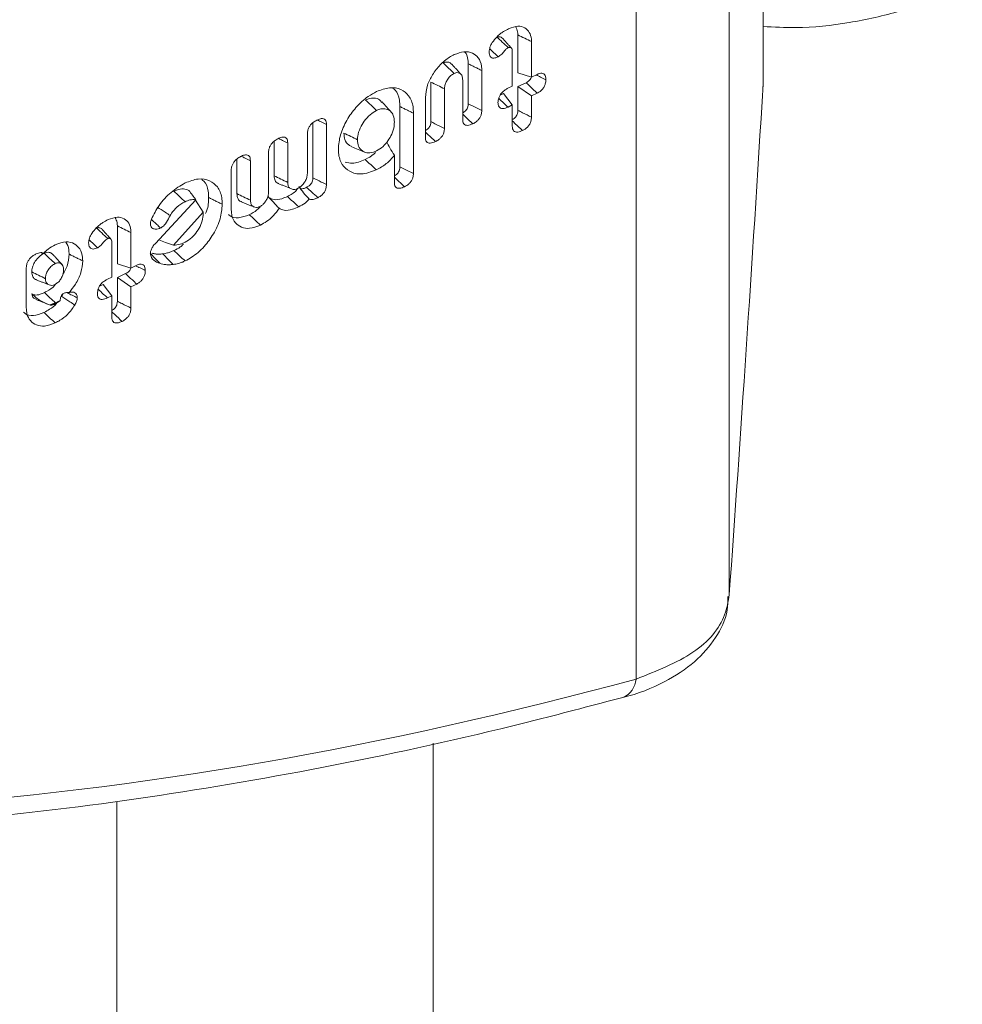
# Model space of a CAD drawing. Units: millimetres. Extents: x -47269 to -39844, y 1159 to 6409.
# Drawn here: x -44293 to -44276, y 2883 to 2901 of the extents above; entities that cross this region are included whole.
import ezdxf

# ---------------------------------------------------------------- set-up
doc = ezdxf.new("R2010")
doc.units = ezdxf.units.MM
doc.header["$LTSCALE"] = 3
doc.linetypes.add('LÍNEAS_OCULTAS2', pattern=[4.7625, 3.175, -1.5875])
doc.layers.get('0').update_dxf_attribs({"lineweight": 15})
doc.layers.add('Grosor 0', color=7, linetype='Continuous', lineweight=0)

msp = doc.modelspace()

# ---------------------------------------------------------------- linework, layer by layer
at = {"color": 7, "linetype": 'Continuous', "lineweight": 15}
for p, q in [((-44279.807, 2899.503), (-44279.807, 2926.548)), ((-44280.41, 2890.439), (-44280.41, 2915.467)), ((-44282.064, 2888.943), (-44282.064, 2913.084)), ((-44279.808, 2899.521), (-44279.808, 2904.053)), ((-44284.162, 2900.379), (-44284.162, 2899.705)), ((-44283.92, 2900.261), (-44283.92, 2899.631)), ((-44284.26, 2899.469), (-44284.26, 2900.086)), ((-44285.043, 2899.867), (-44285.043, 2899.156)), ((-44284.802, 2899.748), (-44284.802, 2899.036)), ((-44283.92, 2899.631), (-44284.162, 2899.705)), ((-44283.92, 2899.631), (-44283.817, 2899.68)), ((-44285.706, 2899.542), (-44285.706, 2898.84)), ((-44285.141, 2898.874), (-44285.141, 2899.576)), ((-44284.337, 2899.432), (-44284.26, 2899.469)), ((-44284.017, 2899.531), (-44284.162, 2899.462)), ((-44284.162, 2899.462), (-44284.162, 2899.039)), ((-44283.92, 2899.298), (-44284.162, 2899.462)), ((-44279.811, 2899.447), (-44279.808, 2899.494)), ((-44285.804, 2898.559), (-44285.804, 2899.271)), ((-44285.464, 2899.422), (-44285.464, 2898.72)), ((-44284.416, 2899.341), (-44284.478, 2899.311)), ((-44284.26, 2899.136), (-44284.416, 2899.341)), ((-44283.818, 2899.347), (-44283.92, 2899.298)), ((-44283.92, 2899.298), (-44283.92, 2898.92)), ((-44286.256, 2899.108), (-44286.256, 2898.04)), ((-44284.26, 2899.136), (-44284.336, 2899.1)), ((-44284.26, 2898.758), (-44284.26, 2899.136)), ((-44286.014, 2898.989), (-44286.014, 2897.92)), ((-44287.8, 2898.818), (-44287.8, 2897.842)), ((-44287.559, 2898.789), (-44287.559, 2897.722)), ((-44287.898, 2897.926), (-44287.898, 2898.627)), ((-44288.488, 2898.49), (-44288.488, 2897.878)), ((-44288.246, 2898.461), (-44288.246, 2897.76)), ((-44288.586, 2897.598), (-44288.586, 2898.3)), ((-44286.354, 2897.758), (-44286.354, 2898.242)), ((-44289.15, 2898.174), (-44289.15, 2897.562)), ((-44288.909, 2898.145), (-44288.909, 2897.444)), ((-44289.249, 2897.272), (-44289.249, 2897.983)), ((-44290.595, 2896.679), (-44289.877, 2897.453)), ((-44289.748, 2897.232), (-44289.886, 2897.443)), ((-44289.748, 2897.232), (-44290.272, 2896.646)), ((-44289.748, 2897.204), (-44289.748, 2897.232)), ((-44291.27, 2896.989), (-44291.27, 2896.315)), ((-44291.029, 2896.871), (-44291.029, 2896.241)), ((-44291.369, 2896.079), (-44291.369, 2896.696)), ((-44291.029, 2896.241), (-44291.27, 2896.315)), ((-44291.029, 2896.241), (-44290.926, 2896.29)), ((-44292.887, 2895.537), (-44292.887, 2896.247)), ((-44291.126, 2896.141), (-44291.27, 2896.072)), ((-44291.525, 2895.951), (-44291.586, 2895.921)), ((-44291.369, 2895.746), (-44291.525, 2895.951)), ((-44291.446, 2896.042), (-44291.369, 2896.079)), ((-44291.27, 2896.072), (-44291.27, 2895.65)), ((-44291.029, 2895.908), (-44291.27, 2896.072)), ((-44290.927, 2895.957), (-44291.029, 2895.908)), ((-44291.029, 2895.908), (-44291.029, 2895.53)), ((-44291.369, 2895.746), (-44291.445, 2895.71)), ((-44291.369, 2895.368), (-44291.369, 2895.746)), ((-44285.666, 2513.916), (-44285.666, 2887.805))]:
    msp.add_line(p, q, dxfattribs=at)
msp.add_arc((-44282.44, 2888.967), 0.377, 292.1308, 356.3482, dxfattribs=at)
for centre, major_axis, ratio, start_param, end_param in [((-44279.645, 2983.856), (3.335, 114.181), 0.029854, 3.755077, 3.882026), ((-44267.302, 2976.173), (57.722, 81.953), 0.6293, 3.614994, 3.791321)]:
    msp.add_ellipse(centre, major_axis=major_axis, ratio=ratio, start_param=start_param, end_param=end_param, dxfattribs=at)
for points, knots in [([(-44279.807, 2900.53), (-44279.615, 2900.519), (-44279.103, 2900.492), (-44278.271, 2900.583), (-44277.361, 2900.788), (-44276.703, 2901.042), (-44276.366, 2901.227), (-44276.273, 2901.278)], [0, 0, 0, 0, 0.150278, 0.400532, 0.651681, 0.904593, 1, 1, 1, 1]), ([(-44284.531, 2900.348), (-44284.512, 2900.365), (-44284.476, 2900.399), (-44284.407, 2900.448), (-44284.356, 2900.474), (-44284.325, 2900.49)], [0, 0, 0, 0, 0.280335, 0.560889, 1, 1, 1, 1]), ([(-44284.325, 2900.49), (-44284.269, 2900.511), (-44284.163, 2900.549), (-44284.037, 2900.513), (-44283.952, 2900.434), (-44283.922, 2900.338), (-44283.92, 2900.276), (-44283.92, 2900.261)], [0, 0, 0, 0, 0.26564, 0.497742, 0.71823, 0.928355, 1, 1, 1, 1]), ([(-44284.2, 2900.523), (-44284.186, 2900.497), (-44284.163, 2900.455), (-44284.162, 2900.399), (-44284.162, 2900.379)], [0, 0, 0, 0, 0.641879, 1, 1, 1, 1]), ([(-44284.671, 2900.079), (-44284.668, 2900.107), (-44284.663, 2900.161), (-44284.612, 2900.259), (-44284.561, 2900.315), (-44284.531, 2900.348)], [0, 0, 0, 0, 0.295191, 0.58035, 1, 1, 1, 1]), ([(-44284.44, 2900.324), (-44284.442, 2900.326), (-44284.45, 2900.339), (-44284.469, 2900.345), (-44284.488, 2900.348), (-44284.503, 2900.348), (-44284.517, 2900.344), (-44284.528, 2900.34), (-44284.53, 2900.339)], [0, 0, 0, 0, 0.098407, 0.478741, 0.627218, 0.70189, 0.946202, 1, 1, 1, 1]), ([(-44284.331, 2900.155), (-44284.34, 2900.163), (-44284.384, 2900.204), (-44284.451, 2900.266), (-44284.508, 2900.319), (-44284.53, 2900.339)], [0, 0, 0, 0, 0.134497, 0.672598, 1, 1, 1, 1]), ([(-44283.92, 2900.261), (-44283.96, 2900.28), (-44284.041, 2900.32), (-44284.121, 2900.359), (-44284.162, 2900.379)], [0, 0, 0, 0, 0.500058, 1, 1, 1, 1]), ([(-44284.331, 2900.155), (-44284.342, 2900.148), (-44284.367, 2900.133), (-44284.405, 2900.09), (-44284.448, 2900.034), (-44284.489, 2900.006), (-44284.51, 2899.991)], [0, 0, 0, 0, 0.174634, 0.371522, 0.677801, 1, 1, 1, 1]), ([(-44284.26, 2900.086), (-44284.26, 2900.1), (-44284.261, 2900.123), (-44284.275, 2900.147), (-44284.291, 2900.156), (-44284.303, 2900.159), (-44284.309, 2900.159), (-44284.316, 2900.16), (-44284.323, 2900.158), (-44284.329, 2900.155), (-44284.331, 2900.155)], [0, 0, 0, 0, 0.295984, 0.503655, 0.711108, 0.787908, 0.825961, 0.864469, 0.964069, 1, 1, 1, 1]), ([(-44285.804, 2899.271), (-44285.796, 2899.342), (-44285.783, 2899.474), (-44285.678, 2899.678), (-44285.546, 2899.855), (-44285.406, 2899.97), (-44285.319, 2900.015), (-44285.29, 2900.03)], [0, 0, 0, 0, 0.242606, 0.45072, 0.66603, 0.890015, 1, 1, 1, 1]), ([(-44285.29, 2900.03), (-44285.231, 2900.052), (-44285.114, 2900.097), (-44284.966, 2900.067), (-44284.855, 2899.981), (-44284.806, 2899.863), (-44284.803, 2899.775), (-44284.802, 2899.748)], [0, 0, 0, 0, 0.228449, 0.458438, 0.668639, 0.898381, 1, 1, 1, 1]), ([(-44285.106, 2900.079), (-44285.105, 2900.078), (-44285.069, 2900.051), (-44285.049, 2899.971), (-44285.044, 2899.891), (-44285.043, 2899.867)], [0, 0, 0, 0, 0.02076, 0.697512, 1, 1, 1, 1]), ([(-44284.51, 2899.991), (-44284.538, 2899.98), (-44284.58, 2899.963), (-44284.628, 2899.973), (-44284.655, 2899.997), (-44284.669, 2900.034), (-44284.67, 2900.064), (-44284.671, 2900.079)], [0, 0, 0, 0, 0.320155, 0.489727, 0.659369, 0.830058, 1, 1, 1, 1]), ([(-44284.51, 2899.991), (-44284.535, 2900.014), (-44284.586, 2900.06), (-44284.637, 2900.106), (-44284.662, 2900.13)], [0, 0, 0, 0, 0.492927, 1, 1, 1, 1]), ([(-44285.337, 2899.857), (-44285.341, 2899.863), (-44285.356, 2899.886), (-44285.398, 2899.899), (-44285.448, 2899.898), (-44285.478, 2899.886), (-44285.489, 2899.881)], [0, 0, 0, 0, 0.134436, 0.513901, 0.818541, 1, 1, 1, 1]), ([(-44285.29, 2899.697), (-44285.341, 2899.744), (-44285.407, 2899.805), (-44285.473, 2899.867), (-44285.489, 2899.881)], [0, 0, 0, 0, 0.758915, 1, 1, 1, 1]), ([(-44285.29, 2899.697), (-44285.31, 2899.686), (-44285.353, 2899.662), (-44285.405, 2899.599), (-44285.443, 2899.533), (-44285.462, 2899.472), (-44285.463, 2899.437), (-44285.464, 2899.422)], [0, 0, 0, 0, 0.213152, 0.450207, 0.654413, 0.849915, 1, 1, 1, 1]), ([(-44285.141, 2899.576), (-44285.143, 2899.603), (-44285.146, 2899.649), (-44285.179, 2899.693), (-44285.218, 2899.71), (-44285.258, 2899.711), (-44285.281, 2899.701), (-44285.29, 2899.697)], [0, 0, 0, 0, 0.295721, 0.511457, 0.726873, 0.893592, 1, 1, 1, 1]), ([(-44283.921, 2899.629), (-44283.924, 2899.621), (-44283.932, 2899.601), (-44283.956, 2899.571), (-44283.986, 2899.546), (-44284.008, 2899.535), (-44284.017, 2899.531)], [0, 0, 0, 0, 0.18288, 0.434925, 0.754914, 1, 1, 1, 1]), ([(-44283.665, 2899.585), (-44283.697, 2899.601), (-44283.754, 2899.629), (-44283.812, 2899.657), (-44283.838, 2899.67)], [0, 0, 0, 0, 0.544978, 1, 1, 1, 1]), ([(-44283.817, 2899.68), (-44283.797, 2899.688), (-44283.761, 2899.703), (-44283.716, 2899.698), (-44283.686, 2899.677), (-44283.668, 2899.638), (-44283.666, 2899.604), (-44283.665, 2899.585)], [0, 0, 0, 0, 0.249251, 0.427581, 0.606026, 0.783646, 1, 1, 1, 1]), ([(-44286.668, 2899.373), (-44286.59, 2899.403), (-44286.434, 2899.462), (-44286.235, 2899.423), (-44286.087, 2899.307), (-44286.021, 2899.147), (-44286.016, 2899.028), (-44286.014, 2898.989)], [0, 0, 0, 0, 0.226237, 0.453831, 0.664494, 0.89209, 1, 1, 1, 1]), ([(-44285.464, 2899.422), (-44285.504, 2899.442), (-44285.585, 2899.482), (-44285.665, 2899.522), (-44285.706, 2899.542)], [0, 0, 0, 0, 0.50004, 1, 1, 1, 1]), ([(-44284.515, 2899.18), (-44284.513, 2899.207), (-44284.509, 2899.251), (-44284.478, 2899.314), (-44284.439, 2899.365), (-44284.389, 2899.405), (-44284.354, 2899.424), (-44284.337, 2899.432)], [0, 0, 0, 0, 0.270752, 0.435115, 0.599478, 0.814508, 1, 1, 1, 1]), ([(-44283.818, 2899.347), (-44283.844, 2899.371), (-44283.91, 2899.432), (-44283.977, 2899.493), (-44284.017, 2899.531)], [0, 0, 0, 0, 0.389588, 1, 1, 1, 1]), ([(-44283.665, 2899.585), (-44283.667, 2899.562), (-44283.669, 2899.521), (-44283.693, 2899.46), (-44283.726, 2899.413), (-44283.769, 2899.373), (-44283.8, 2899.356), (-44283.818, 2899.347)], [0, 0, 0, 0, 0.261753, 0.441871, 0.622513, 0.789515, 1, 1, 1, 1]), ([(-44287.348, 2898.356), (-44287.341, 2898.438), (-44287.326, 2898.603), (-44287.206, 2898.864), (-44287.038, 2899.105), (-44286.846, 2899.278), (-44286.718, 2899.346), (-44286.668, 2899.373)], [0, 0, 0, 0, 0.212303, 0.425738, 0.631892, 0.85676, 1, 1, 1, 1]), ([(-44286.578, 2899.182), (-44286.59, 2899.198), (-44286.622, 2899.241), (-44286.706, 2899.263), (-44286.796, 2899.255), (-44286.849, 2899.232), (-44286.867, 2899.224)], [0, 0, 0, 0, 0.195845, 0.546464, 0.846333, 1, 1, 1, 1]), ([(-44286.378, 2899.43), (-44286.365, 2899.421), (-44286.303, 2899.378), (-44286.263, 2899.258), (-44286.258, 2899.145), (-44286.256, 2899.108)], [0, 0, 0, 0, 0.150973, 0.717711, 1, 1, 1, 1]), ([(-44286.668, 2899.04), (-44286.701, 2899.071), (-44286.768, 2899.132), (-44286.834, 2899.194), (-44286.867, 2899.224)], [0, 0, 0, 0, 0.499937, 1, 1, 1, 1]), ([(-44286.409, 2899.008), (-44286.436, 2899.038), (-44286.49, 2899.099), (-44286.545, 2899.159), (-44286.572, 2899.189)], [0, 0, 0, 0, 0.500056, 1, 1, 1, 1]), ([(-44285.043, 2899.156), (-44285.044, 2899.139), (-44285.046, 2899.111), (-44285.063, 2899.069), (-44285.085, 2899.038), (-44285.112, 2899.013), (-44285.132, 2899.002), (-44285.141, 2898.997)], [0, 0, 0, 0, 0.293197, 0.46848, 0.643512, 0.820949, 1, 1, 1, 1]), ([(-44284.802, 2899.036), (-44284.833, 2899.052), (-44284.913, 2899.092), (-44284.994, 2899.132), (-44285.043, 2899.156)], [0, 0, 0, 0, 0.390003, 1, 1, 1, 1]), ([(-44284.336, 2899.1), (-44284.368, 2899.087), (-44284.415, 2899.068), (-44284.47, 2899.076), (-44284.498, 2899.102), (-44284.513, 2899.138), (-44284.514, 2899.167), (-44284.515, 2899.18)], [0, 0, 0, 0, 0.348927, 0.520127, 0.691925, 0.858952, 1, 1, 1, 1]), ([(-44284.336, 2899.1), (-44284.361, 2899.123), (-44284.417, 2899.174), (-44284.472, 2899.226), (-44284.502, 2899.254)], [0, 0, 0, 0, 0.4523117, 1, 1, 1, 1]), ([(-44286.668, 2899.04), (-44286.708, 2899.017), (-44286.788, 2898.971), (-44286.89, 2898.855), (-44286.968, 2898.722), (-44287.005, 2898.604), (-44287.007, 2898.539), (-44287.008, 2898.518)], [0, 0, 0, 0, 0.222746, 0.449015, 0.655422, 0.891981, 1, 1, 1, 1]), ([(-44286.354, 2898.83), (-44286.357, 2898.872), (-44286.363, 2898.95), (-44286.42, 2899.029), (-44286.497, 2899.068), (-44286.583, 2899.074), (-44286.642, 2899.051), (-44286.668, 2899.04)], [0, 0, 0, 0, 0.238636, 0.446639, 0.654105, 0.848144, 1, 1, 1, 1]), ([(-44284.959, 2898.803), (-44284.985, 2898.826), (-44285.046, 2898.882), (-44285.107, 2898.939), (-44285.141, 2898.971)], [0, 0, 0, 0, 0.426852, 1, 1, 1, 1]), ([(-44284.802, 2899.036), (-44284.803, 2899.014), (-44284.806, 2898.976), (-44284.83, 2898.917), (-44284.863, 2898.871), (-44284.908, 2898.83), (-44284.941, 2898.812), (-44284.959, 2898.803)], [0, 0, 0, 0, 0.247999, 0.423041, 0.598404, 0.774946, 1, 1, 1, 1]), ([(-44284.162, 2899.039), (-44284.162, 2899.022), (-44284.164, 2898.995), (-44284.179, 2898.955), (-44284.2, 2898.922), (-44284.228, 2898.895), (-44284.25, 2898.883), (-44284.26, 2898.878)], [0, 0, 0, 0, 0.282917, 0.458751, 0.60827, 0.820418, 1, 1, 1, 1]), ([(-44283.92, 2898.92), (-44283.973, 2898.946), (-44284.053, 2898.986), (-44284.134, 2899.026), (-44284.162, 2899.039)], [0, 0, 0, 0, 0.65281, 1, 1, 1, 1]), ([(-44283.92, 2898.92), (-44283.922, 2898.896), (-44283.924, 2898.857), (-44283.95, 2898.796), (-44283.986, 2898.746), (-44284.031, 2898.708), (-44284.062, 2898.691), (-44284.077, 2898.684)], [0, 0, 0, 0, 0.2572761, 0.4355219, 0.6152034, 0.8238555, 1, 1, 1, 1]), ([(-44287.898, 2898.627), (-44287.896, 2898.65), (-44287.893, 2898.689), (-44287.866, 2898.748), (-44287.828, 2898.799), (-44287.776, 2898.842), (-44287.736, 2898.863), (-44287.715, 2898.874)], [0, 0, 0, 0, 0.228802, 0.393105, 0.557709, 0.770262, 1, 1, 1, 1]), ([(-44287.559, 2898.789), (-44287.589, 2898.804), (-44287.643, 2898.83), (-44287.696, 2898.855), (-44287.718, 2898.866)], [0, 0, 0, 0, 0.582073, 1, 1, 1, 1]), ([(-44287.715, 2898.874), (-44287.694, 2898.883), (-44287.656, 2898.898), (-44287.609, 2898.894), (-44287.579, 2898.873), (-44287.562, 2898.837), (-44287.56, 2898.806), (-44287.559, 2898.789)], [0, 0, 0, 0, 0.264151, 0.448713, 0.634392, 0.799239, 1, 1, 1, 1]), ([(-44286.668, 2898.321), (-44286.629, 2898.344), (-44286.556, 2898.387), (-44286.465, 2898.499), (-44286.392, 2898.622), (-44286.358, 2898.739), (-44286.355, 2898.805), (-44286.354, 2898.83)], [0, 0, 0, 0, 0.225286, 0.425612, 0.639021, 0.867281, 1, 1, 1, 1]), ([(-44285.706, 2898.84), (-44285.707, 2898.821), (-44285.708, 2898.793), (-44285.726, 2898.751), (-44285.75, 2898.719), (-44285.777, 2898.695), (-44285.797, 2898.684), (-44285.804, 2898.681)], [0, 0, 0, 0, 0.303023, 0.475194, 0.647668, 0.866933, 1, 1, 1, 1]), ([(-44285.464, 2898.72), (-44285.496, 2898.736), (-44285.577, 2898.776), (-44285.657, 2898.816), (-44285.706, 2898.84)], [0, 0, 0, 0, 0.401138, 1, 1, 1, 1]), ([(-44284.959, 2898.803), (-44284.992, 2898.789), (-44285.04, 2898.77), (-44285.096, 2898.776), (-44285.124, 2898.799), (-44285.139, 2898.833), (-44285.141, 2898.861), (-44285.141, 2898.874)], [0, 0, 0, 0, 0.363762, 0.532596, 0.702362, 0.857242, 1, 1, 1, 1]), ([(-44284.077, 2898.684), (-44284.12, 2898.724), (-44284.181, 2898.78), (-44284.242, 2898.836), (-44284.26, 2898.852)], [0, 0, 0, 0, 0.7113123, 1, 1, 1, 1]), ([(-44284.077, 2898.684), (-44284.106, 2898.672), (-44284.15, 2898.653), (-44284.206, 2898.655), (-44284.238, 2898.676), (-44284.257, 2898.712), (-44284.259, 2898.742), (-44284.26, 2898.758)], [0, 0, 0, 0, 0.314709, 0.492847, 0.671991, 0.83315, 1, 1, 1, 1]), ([(-44288.403, 2898.546), (-44288.38, 2898.555), (-44288.343, 2898.57), (-44288.296, 2898.566), (-44288.267, 2898.546), (-44288.249, 2898.51), (-44288.247, 2898.478), (-44288.246, 2898.461)], [0, 0, 0, 0, 0.272551, 0.450265, 0.62841, 0.796667, 1, 1, 1, 1]), ([(-44287.25, 2898.637), (-44287.246, 2898.597), (-44287.239, 2898.509), (-44287.183, 2898.428), (-44287.127, 2898.405), (-44287.107, 2898.397)], [0, 0, 0, 0, 0.35274, 0.767087, 1, 1, 1, 1]), ([(-44287.008, 2898.518), (-44287.048, 2898.538), (-44287.129, 2898.577), (-44287.209, 2898.617), (-44287.25, 2898.637)], [0, 0, 0, 0, 0.49996, 1, 1, 1, 1]), ([(-44285.622, 2898.487), (-44285.648, 2898.51), (-44285.708, 2898.566), (-44285.769, 2898.622), (-44285.804, 2898.655)], [0, 0, 0, 0, 0.42374, 1, 1, 1, 1]), ([(-44285.622, 2898.487), (-44285.654, 2898.473), (-44285.702, 2898.454), (-44285.758, 2898.46), (-44285.786, 2898.483), (-44285.802, 2898.518), (-44285.803, 2898.546), (-44285.804, 2898.559)], [0, 0, 0, 0, 0.35883, 0.529026, 0.700692, 0.856981, 1, 1, 1, 1]), ([(-44285.464, 2898.72), (-44285.466, 2898.697), (-44285.468, 2898.659), (-44285.493, 2898.601), (-44285.525, 2898.556), (-44285.569, 2898.515), (-44285.603, 2898.497), (-44285.622, 2898.487)], [0, 0, 0, 0, 0.248331, 0.422475, 0.597046, 0.763813, 1, 1, 1, 1]), ([(-44288.586, 2898.3), (-44288.585, 2898.321), (-44288.582, 2898.359), (-44288.556, 2898.416), (-44288.519, 2898.467), (-44288.466, 2898.513), (-44288.425, 2898.534), (-44288.403, 2898.546)], [0, 0, 0, 0, 0.219107, 0.381034, 0.542406, 0.753646, 1, 1, 1, 1]), ([(-44288.246, 2898.461), (-44288.277, 2898.476), (-44288.33, 2898.502), (-44288.383, 2898.528), (-44288.405, 2898.539)], [0, 0, 0, 0, 0.579683, 1, 1, 1, 1]), ([(-44287.11, 2898.392), (-44287.072, 2898.377), (-44286.997, 2898.347), (-44286.921, 2898.316), (-44286.883, 2898.301)], [0, 0, 0, 0, 0.500004, 1, 1, 1, 1]), ([(-44287.008, 2898.518), (-44287.005, 2898.477), (-44286.997, 2898.396), (-44286.932, 2898.321), (-44286.843, 2898.28), (-44286.748, 2898.286), (-44286.687, 2898.313), (-44286.668, 2898.321)], [0, 0, 0, 0, 0.222988, 0.448191, 0.652156, 0.894679, 1, 1, 1, 1]), ([(-44286.354, 2898.242), (-44286.381, 2898.286), (-44286.427, 2898.361), (-44286.47, 2898.443), (-44286.488, 2898.477)], [0, 0, 0, 0, 0.584253, 1, 1, 1, 1]), ([(-44289.249, 2897.983), (-44289.247, 2898.005), (-44289.244, 2898.043), (-44289.219, 2898.099), (-44289.182, 2898.15), (-44289.129, 2898.197), (-44289.088, 2898.218), (-44289.065, 2898.23)], [0, 0, 0, 0, 0.221918, 0.379365, 0.536651, 0.748914, 1, 1, 1, 1]), ([(-44288.909, 2898.145), (-44288.94, 2898.16), (-44288.993, 2898.186), (-44289.045, 2898.212), (-44289.068, 2898.223)], [0, 0, 0, 0, 0.579626, 1, 1, 1, 1]), ([(-44289.065, 2898.23), (-44289.043, 2898.239), (-44289.005, 2898.254), (-44288.959, 2898.25), (-44288.929, 2898.23), (-44288.912, 2898.194), (-44288.91, 2898.162), (-44288.909, 2898.145)], [0, 0, 0, 0, 0.272465, 0.450155, 0.628518, 0.79678, 1, 1, 1, 1]), ([(-44286.674, 2897.985), (-44286.765, 2897.951), (-44286.94, 2897.885), (-44287.147, 2897.943), (-44287.292, 2898.072), (-44287.345, 2898.228), (-44287.347, 2898.333), (-44287.348, 2898.356)], [0, 0, 0, 0, 0.260066, 0.499676, 0.709234, 0.936866, 1, 1, 1, 1]), ([(-44286.686, 2898.294), (-44286.695, 2898.285), (-44286.752, 2898.227), (-44286.818, 2898.196), (-44286.873, 2898.169)], [0, 0, 0, 0, 0.151503, 1, 1, 1, 1]), ([(-44286.354, 2898.242), (-44286.4, 2898.189), (-44286.498, 2898.078), (-44286.613, 2898.017), (-44286.674, 2897.985)], [0, 0, 0, 0, 0.471954, 1, 1, 1, 1]), ([(-44286.873, 2898.169), (-44286.952, 2898.136), (-44287.08, 2898.082), (-44287.185, 2898.111), (-44287.226, 2898.122)], [0, 0, 0, 0, 0.605866, 1, 1, 1, 1]), ([(-44286.674, 2897.985), (-44286.707, 2898.015), (-44286.774, 2898.077), (-44286.84, 2898.138), (-44286.873, 2898.169)], [0, 0, 0, 0, 0.500005, 1, 1, 1, 1]), ([(-44286.256, 2898.04), (-44286.257, 2898.021), (-44286.259, 2897.992), (-44286.277, 2897.949), (-44286.301, 2897.916), (-44286.328, 2897.892), (-44286.347, 2897.882), (-44286.354, 2897.878)], [0, 0, 0, 0, 0.305113, 0.481391, 0.657894, 0.870607, 1, 1, 1, 1]), ([(-44286.014, 2897.92), (-44286.047, 2897.936), (-44286.128, 2897.976), (-44286.208, 2898.016), (-44286.256, 2898.04)], [0, 0, 0, 0, 0.408618, 1, 1, 1, 1]), ([(-44288.488, 2897.878), (-44288.484, 2897.848), (-44288.477, 2897.79), (-44288.439, 2897.749), (-44288.411, 2897.742), (-44288.405, 2897.74)], [0, 0, 0, 0, 0.465089, 0.896352, 1, 1, 1, 1]), ([(-44288.246, 2897.76), (-44288.287, 2897.78), (-44288.367, 2897.819), (-44288.448, 2897.858), (-44288.488, 2897.878)], [0, 0, 0, 0, 0.500077, 1, 1, 1, 1]), ([(-44288.06, 2897.657), (-44288.042, 2897.668), (-44288.005, 2897.69), (-44287.957, 2897.747), (-44287.918, 2897.812), (-44287.9, 2897.875), (-44287.899, 2897.911), (-44287.898, 2897.926)], [0, 0, 0, 0, 0.202284, 0.4100978, 0.627802, 0.8418039, 1, 1, 1, 1]), ([(-44286.014, 2897.92), (-44286.016, 2897.897), (-44286.018, 2897.858), (-44286.043, 2897.799), (-44286.076, 2897.753), (-44286.121, 2897.712), (-44286.154, 2897.694), (-44286.172, 2897.685)], [0, 0, 0, 0, 0.251527, 0.427545, 0.604054, 0.775127, 1, 1, 1, 1]), ([(-44290.666, 2897.108), (-44290.624, 2897.191), (-44290.535, 2897.368), (-44290.319, 2897.602), (-44290.152, 2897.701), (-44290.068, 2897.752)], [0, 0, 0, 0, 0.303288, 0.645051, 1, 1, 1, 1]), ([(-44290.068, 2897.752), (-44289.989, 2897.782), (-44289.831, 2897.842), (-44289.632, 2897.803), (-44289.483, 2897.69), (-44289.415, 2897.532), (-44289.41, 2897.413), (-44289.408, 2897.373)], [0, 0, 0, 0, 0.22744, 0.456622, 0.6668, 0.888358, 1, 1, 1, 1]), ([(-44289.77, 2897.81), (-44289.758, 2897.801), (-44289.697, 2897.76), (-44289.657, 2897.642), (-44289.652, 2897.53), (-44289.65, 2897.492)], [0, 0, 0, 0, 0.144039, 0.708733, 1, 1, 1, 1]), ([(-44288.246, 2897.76), (-44288.245, 2897.739), (-44288.241, 2897.698), (-44288.206, 2897.655), (-44288.156, 2897.634), (-44288.103, 2897.638), (-44288.072, 2897.652), (-44288.06, 2897.657)], [0, 0, 0, 0, 0.213937, 0.417064, 0.678009, 0.876055, 1, 1, 1, 1]), ([(-44287.863, 2897.466), (-44287.898, 2897.501), (-44287.964, 2897.568), (-44288.021, 2897.65), (-44288.047, 2897.688)], [0, 0, 0, 0, 0.526012, 1, 1, 1, 1]), ([(-44287.8, 2897.842), (-44287.801, 2897.824), (-44287.802, 2897.796), (-44287.819, 2897.755), (-44287.84, 2897.724), (-44287.872, 2897.695), (-44287.896, 2897.682), (-44287.911, 2897.674)], [0, 0, 0, 0, 0.268979, 0.431106, 0.593356, 0.753818, 1, 1, 1, 1]), ([(-44287.559, 2897.722), (-44287.59, 2897.738), (-44287.67, 2897.777), (-44287.751, 2897.817), (-44287.8, 2897.842)], [0, 0, 0, 0, 0.386669, 1, 1, 1, 1]), ([(-44287.559, 2897.722), (-44287.56, 2897.699), (-44287.562, 2897.66), (-44287.587, 2897.601), (-44287.62, 2897.555), (-44287.663, 2897.516), (-44287.694, 2897.499), (-44287.711, 2897.49)], [0, 0, 0, 0, 0.259777, 0.435743, 0.611757, 0.787923, 1, 1, 1, 1]), ([(-44286.172, 2897.685), (-44286.197, 2897.707), (-44286.257, 2897.763), (-44286.318, 2897.819), (-44286.354, 2897.853)], [0, 0, 0, 0, 0.401279, 1, 1, 1, 1]), ([(-44286.172, 2897.685), (-44286.203, 2897.672), (-44286.249, 2897.653), (-44286.304, 2897.657), (-44286.335, 2897.679), (-44286.352, 2897.714), (-44286.353, 2897.743), (-44286.354, 2897.758)], [0, 0, 0, 0, 0.338209, 0.511834, 0.687264, 0.839276, 1, 1, 1, 1]), ([(-44290.002, 2897.62), (-44290.032, 2897.632), (-44290.095, 2897.657), (-44290.192, 2897.636), (-44290.251, 2897.61), (-44290.267, 2897.603)], [0, 0, 0, 0, 0.396376, 0.835164, 1, 1, 1, 1]), ([(-44290.068, 2897.419), (-44290.101, 2897.45), (-44290.167, 2897.511), (-44290.233, 2897.573), (-44290.267, 2897.603)], [0, 0, 0, 0, 0.500022, 1, 1, 1, 1]), ([(-44289.877, 2897.453), (-44289.897, 2897.481), (-44289.937, 2897.538), (-44289.98, 2897.592), (-44290.002, 2897.62)], [0, 0, 0, 0, 0.499945, 1, 1, 1, 1]), ([(-44289.15, 2897.562), (-44289.146, 2897.529), (-44289.138, 2897.468), (-44289.099, 2897.425), (-44289.072, 2897.42), (-44289.069, 2897.419)], [0, 0, 0, 0, 0.506714, 0.939461, 1, 1, 1, 1]), ([(-44288.909, 2897.444), (-44288.949, 2897.464), (-44289.03, 2897.503), (-44289.11, 2897.542), (-44289.15, 2897.562)], [0, 0, 0, 0, 0.499923, 1, 1, 1, 1]), ([(-44288.735, 2897.335), (-44288.72, 2897.344), (-44288.688, 2897.363), (-44288.647, 2897.413), (-44288.61, 2897.472), (-44288.589, 2897.537), (-44288.587, 2897.578), (-44288.586, 2897.598)], [0, 0, 0, 0, 0.172315, 0.36739, 0.564764, 0.791104, 1, 1, 1, 1]), ([(-44288.251, 2897.512), (-44288.285, 2897.497), (-44288.366, 2897.462), (-44288.486, 2897.445), (-44288.564, 2897.478), (-44288.593, 2897.508), (-44288.599, 2897.514)], [0, 0, 0, 0, 0.2512161, 0.6163744, 0.9188104, 1, 1, 1, 1]), ([(-44288.4, 2897.302), (-44288.434, 2897.337), (-44288.5, 2897.407), (-44288.566, 2897.479), (-44288.599, 2897.514)], [0, 0, 0, 0, 0.499877, 1, 1, 1, 1]), ([(-44288.073, 2897.652), (-44288.08, 2897.641), (-44288.105, 2897.603), (-44288.17, 2897.555), (-44288.223, 2897.527), (-44288.251, 2897.512)], [0, 0, 0, 0, 0.158662, 0.555569, 1, 1, 1, 1]), ([(-44288.052, 2897.328), (-44288.085, 2897.358), (-44288.152, 2897.42), (-44288.218, 2897.481), (-44288.251, 2897.512)], [0, 0, 0, 0, 0.500058, 1, 1, 1, 1]), ([(-44287.911, 2897.674), (-44287.931, 2897.665), (-44287.964, 2897.651), (-44288.002, 2897.643), (-44288.017, 2897.646), (-44288.021, 2897.648)], [0, 0, 0, 0, 0.53623, 0.864031, 1, 1, 1, 1]), ([(-44287.711, 2897.49), (-44287.747, 2897.523), (-44287.814, 2897.585), (-44287.88, 2897.646), (-44287.911, 2897.674)], [0, 0, 0, 0, 0.542119, 1, 1, 1, 1]), ([(-44290.068, 2897.419), (-44290.118, 2897.391), (-44290.206, 2897.341), (-44290.291, 2897.24), (-44290.324, 2897.186), (-44290.333, 2897.173)], [0, 0, 0, 0, 0.502922, 0.877426, 1, 1, 1, 1]), ([(-44289.877, 2897.453), (-44289.912, 2897.456), (-44289.972, 2897.461), (-44290.039, 2897.431), (-44290.068, 2897.419)], [0, 0, 0, 0, 0.580918, 1, 1, 1, 1]), ([(-44289.408, 2897.373), (-44289.416, 2897.288), (-44289.43, 2897.117), (-44289.555, 2896.85), (-44289.729, 2896.609), (-44289.911, 2896.449), (-44290.029, 2896.387), (-44290.067, 2896.367)], [0, 0, 0, 0, 0.223814, 0.449177, 0.656473, 0.886531, 1, 1, 1, 1]), ([(-44289.65, 2897.492), (-44289.651, 2897.413), (-44289.653, 2897.32), (-44289.698, 2897.224), (-44289.705, 2897.209)], [0, 0, 0, 0, 0.849605, 1, 1, 1, 1]), ([(-44288.909, 2897.444), (-44288.906, 2897.418), (-44288.901, 2897.368), (-44288.858, 2897.328), (-44288.805, 2897.312), (-44288.761, 2897.324), (-44288.738, 2897.334), (-44288.735, 2897.335)], [0, 0, 0, 0, 0.273354, 0.530151, 0.75332, 0.972934, 1, 1, 1, 1]), ([(-44287.863, 2897.466), (-44287.888, 2897.441), (-44287.947, 2897.381), (-44288.014, 2897.347), (-44288.052, 2897.328)], [0, 0, 0, 0, 0.418725, 1, 1, 1, 1]), ([(-44287.711, 2897.49), (-44287.734, 2897.481), (-44287.778, 2897.461), (-44287.832, 2897.452), (-44287.856, 2897.463), (-44287.863, 2897.466)], [0, 0, 0, 0, 0.411323, 0.828392, 1, 1, 1, 1]), ([(-44290.333, 2897.173), (-44290.362, 2897.192), (-44290.439, 2897.243), (-44290.517, 2897.293), (-44290.565, 2897.324)], [0, 0, 0, 0, 0.38027, 1, 1, 1, 1]), ([(-44290.333, 2897.173), (-44290.343, 2897.154), (-44290.373, 2897.095), (-44290.418, 2897.014), (-44290.474, 2896.968), (-44290.497, 2896.956), (-44290.503, 2896.953)], [0, 0, 0, 0, 0.229761, 0.69301, 0.923949, 1, 1, 1, 1]), ([(-44290.068, 2896.699), (-44290.027, 2896.724), (-44289.95, 2896.77), (-44289.853, 2896.887), (-44289.781, 2897.012), (-44289.751, 2897.123), (-44289.749, 2897.184), (-44289.748, 2897.204)], [0, 0, 0, 0, 0.239565, 0.451328, 0.669568, 0.890351, 1, 1, 1, 1]), ([(-44288.93, 2897.188), (-44288.995, 2897.164), (-44289.12, 2897.118), (-44289.245, 2897.141), (-44289.288, 2897.186), (-44289.296, 2897.194)], [0, 0, 0, 0, 0.465354, 0.895675, 1, 1, 1, 1]), ([(-44288.731, 2897.004), (-44288.796, 2896.979), (-44288.917, 2896.932), (-44289.07, 2896.958), (-44289.179, 2897.034), (-44289.241, 2897.145), (-44289.246, 2897.235), (-44289.249, 2897.272)], [0, 0, 0, 0, 0.246985, 0.457323, 0.666559, 0.862259, 1, 1, 1, 1]), ([(-44288.736, 2897.329), (-44288.754, 2897.309), (-44288.814, 2897.246), (-44288.883, 2897.212), (-44288.93, 2897.188)], [0, 0, 0, 0, 0.311934, 1, 1, 1, 1]), ([(-44288.731, 2897.004), (-44288.764, 2897.035), (-44288.83, 2897.096), (-44288.897, 2897.158), (-44288.93, 2897.188)], [0, 0, 0, 0, 0.499969, 1, 1, 1, 1]), ([(-44288.4, 2897.302), (-44288.431, 2897.257), (-44288.494, 2897.166), (-44288.613, 2897.067), (-44288.693, 2897.024), (-44288.731, 2897.004)], [0, 0, 0, 0, 0.343733, 0.686883, 1, 1, 1, 1]), ([(-44288.052, 2897.328), (-44288.089, 2897.312), (-44288.179, 2897.273), (-44288.305, 2897.255), (-44288.372, 2897.288), (-44288.4, 2897.302)], [0, 0, 0, 0, 0.2906565, 0.7028541, 1, 1, 1, 1]), ([(-44291.639, 2896.958), (-44291.621, 2896.975), (-44291.585, 2897.009), (-44291.516, 2897.058), (-44291.465, 2897.084), (-44291.434, 2897.1)], [0, 0, 0, 0, 0.279821, 0.560365, 1, 1, 1, 1]), ([(-44291.434, 2897.1), (-44291.378, 2897.121), (-44291.272, 2897.159), (-44291.146, 2897.123), (-44291.061, 2897.044), (-44291.031, 2896.948), (-44291.029, 2896.887), (-44291.029, 2896.871)], [0, 0, 0, 0, 0.265669, 0.497795, 0.7182, 0.928347, 1, 1, 1, 1]), ([(-44291.309, 2897.133), (-44291.295, 2897.107), (-44291.272, 2897.065), (-44291.271, 2897.009), (-44291.27, 2896.989)], [0, 0, 0, 0, 0.6419649, 1, 1, 1, 1]), ([(-44291.029, 2896.871), (-44291.069, 2896.891), (-44291.15, 2896.93), (-44291.23, 2896.97), (-44291.27, 2896.989)], [0, 0, 0, 0, 0.50004, 1, 1, 1, 1]), ([(-44290.685, 2897.027), (-44290.684, 2897.035), (-44290.683, 2897.051), (-44290.677, 2897.078), (-44290.67, 2897.097), (-44290.666, 2897.108)], [0, 0, 0, 0, 0.30206, 0.604715, 1, 1, 1, 1]), ([(-44290.503, 2896.953), (-44290.532, 2896.942), (-44290.583, 2896.923), (-44290.638, 2896.941), (-44290.677, 2896.971), (-44290.682, 2897.008), (-44290.685, 2897.027)], [0, 0, 0, 0, 0.32799, 0.57362, 0.779966, 1, 1, 1, 1]), ([(-44290.503, 2896.953), (-44290.549, 2896.995), (-44290.604, 2897.046), (-44290.658, 2897.096), (-44290.667, 2897.104)], [0, 0, 0, 0, 0.839123, 1, 1, 1, 1]), ([(-44291.78, 2896.689), (-44291.777, 2896.717), (-44291.771, 2896.771), (-44291.721, 2896.869), (-44291.67, 2896.925), (-44291.639, 2896.958)], [0, 0, 0, 0, 0.295255, 0.580388, 1, 1, 1, 1]), ([(-44291.549, 2896.934), (-44291.55, 2896.936), (-44291.559, 2896.949), (-44291.578, 2896.955), (-44291.597, 2896.958), (-44291.612, 2896.958), (-44291.626, 2896.954), (-44291.637, 2896.95), (-44291.639, 2896.949)], [0, 0, 0, 0, 0.098947, 0.478635, 0.628066, 0.701809, 0.947224, 1, 1, 1, 1]), ([(-44291.44, 2896.765), (-44291.449, 2896.773), (-44291.493, 2896.814), (-44291.56, 2896.876), (-44291.617, 2896.929), (-44291.639, 2896.949)], [0, 0, 0, 0, 0.134491, 0.672568, 1, 1, 1, 1]), ([(-44292.581, 2896.5), (-44292.555, 2896.526), (-44292.49, 2896.593), (-44292.417, 2896.63), (-44292.374, 2896.652)], [0, 0, 0, 0, 0.4047233, 1, 1, 1, 1]), ([(-44292.374, 2896.652), (-44292.307, 2896.676), (-44292.183, 2896.722), (-44292.032, 2896.681), (-44291.927, 2896.587), (-44291.888, 2896.469), (-44291.886, 2896.389), (-44291.885, 2896.368)], [0, 0, 0, 0, 0.256589, 0.485698, 0.699325, 0.92335, 1, 1, 1, 1]), ([(-44292.191, 2896.701), (-44292.19, 2896.7), (-44292.155, 2896.672), (-44292.132, 2896.594), (-44292.128, 2896.514), (-44292.126, 2896.487)], [0, 0, 0, 0, 0.022378, 0.682227, 1, 1, 1, 1]), ([(-44291.619, 2896.601), (-44291.647, 2896.59), (-44291.689, 2896.573), (-44291.737, 2896.583), (-44291.764, 2896.607), (-44291.778, 2896.644), (-44291.779, 2896.674), (-44291.78, 2896.689)], [0, 0, 0, 0, 0.320222, 0.48945, 0.659404, 0.829979, 1, 1, 1, 1]), ([(-44291.619, 2896.601), (-44291.644, 2896.624), (-44291.695, 2896.67), (-44291.745, 2896.717), (-44291.771, 2896.74)], [0, 0, 0, 0, 0.4929537, 1, 1, 1, 1]), ([(-44291.44, 2896.765), (-44291.451, 2896.758), (-44291.476, 2896.743), (-44291.514, 2896.7), (-44291.557, 2896.644), (-44291.598, 2896.616), (-44291.619, 2896.601)], [0, 0, 0, 0, 0.174634, 0.371522, 0.677801, 1, 1, 1, 1]), ([(-44291.369, 2896.696), (-44291.369, 2896.71), (-44291.37, 2896.733), (-44291.384, 2896.757), (-44291.4, 2896.766), (-44291.412, 2896.769), (-44291.418, 2896.769), (-44291.425, 2896.77), (-44291.432, 2896.768), (-44291.438, 2896.765), (-44291.44, 2896.765)], [0, 0, 0, 0, 0.295884, 0.503108, 0.711106, 0.787163, 0.82596, 0.863671, 0.964081, 1, 1, 1, 1]), ([(-44290.684, 2896.504), (-44290.682, 2896.522), (-44290.677, 2896.56), (-44290.643, 2896.624), (-44290.612, 2896.66), (-44290.595, 2896.679)], [0, 0, 0, 0, 0.310453, 0.625171, 1, 1, 1, 1]), ([(-44290.272, 2896.646), (-44290.319, 2896.662), (-44290.409, 2896.692), (-44290.496, 2896.726), (-44290.537, 2896.742)], [0, 0, 0, 0, 0.528408, 1, 1, 1, 1]), ([(-44290.272, 2896.646), (-44290.233, 2896.649), (-44290.167, 2896.654), (-44290.097, 2896.686), (-44290.068, 2896.699)], [0, 0, 0, 0, 0.590376, 1, 1, 1, 1]), ([(-44290.099, 2896.662), (-44290.117, 2896.646), (-44290.17, 2896.596), (-44290.228, 2896.569), (-44290.267, 2896.551)], [0, 0, 0, 0, 0.3413335, 1, 1, 1, 1]), ([(-44292.887, 2896.247), (-44292.885, 2896.272), (-44292.882, 2896.313), (-44292.853, 2896.372), (-44292.815, 2896.422), (-44292.765, 2896.464), (-44292.728, 2896.483), (-44292.709, 2896.492)], [0, 0, 0, 0, 0.250811, 0.413764, 0.576316, 0.794252, 1, 1, 1, 1]), ([(-44292.572, 2896.504), (-44292.603, 2896.486), (-44292.661, 2896.451), (-44292.728, 2896.364), (-44292.775, 2896.276), (-44292.787, 2896.211), (-44292.789, 2896.177), (-44292.789, 2896.171)], [0, 0, 0, 0, 0.266426, 0.506978, 0.727368, 0.94865, 1, 1, 1, 1]), ([(-44292.709, 2896.492), (-44292.683, 2896.503), (-44292.643, 2896.52), (-44292.6, 2896.514), (-44292.586, 2896.504), (-44292.581, 2896.5)], [0, 0, 0, 0, 0.551825, 0.82713, 1, 1, 1, 1]), ([(-44292.418, 2896.479), (-44292.424, 2896.487), (-44292.443, 2896.511), (-44292.489, 2896.523), (-44292.537, 2896.519), (-44292.564, 2896.507), (-44292.572, 2896.504)], [0, 0, 0, 0, 0.196364, 0.561923, 0.86957, 1, 1, 1, 1]), ([(-44292.373, 2896.32), (-44292.406, 2896.35), (-44292.473, 2896.411), (-44292.539, 2896.473), (-44292.572, 2896.504)], [0, 0, 0, 0, 0.497072, 1, 1, 1, 1]), ([(-44292.126, 2896.487), (-44292.132, 2896.417), (-44292.142, 2896.299), (-44292.209, 2896.179), (-44292.237, 2896.13)], [0, 0, 0, 0, 0.592653, 1, 1, 1, 1]), ([(-44290.518, 2896.325), (-44290.547, 2896.356), (-44290.605, 2896.419), (-44290.663, 2896.481), (-44290.691, 2896.512)], [0, 0, 0, 0, 0.500057, 1, 1, 1, 1]), ([(-44290.518, 2896.325), (-44290.537, 2896.332), (-44290.593, 2896.354), (-44290.666, 2896.401), (-44290.679, 2896.476), (-44290.684, 2896.504)], [0, 0, 0, 0, 0.239161, 0.724251, 1, 1, 1, 1]), ([(-44290.465, 2896.492), (-44290.487, 2896.49), (-44290.532, 2896.486), (-44290.596, 2896.488), (-44290.635, 2896.499), (-44290.654, 2896.504)], [0, 0, 0, 0, 0.334315, 0.668918, 1, 1, 1, 1]), ([(-44290.267, 2896.551), (-44290.286, 2896.542), (-44290.324, 2896.525), (-44290.391, 2896.504), (-44290.437, 2896.497), (-44290.465, 2896.492)], [0, 0, 0, 0, 0.283178, 0.566896, 1, 1, 1, 1]), ([(-44290.279, 2896.304), (-44290.31, 2896.335), (-44290.372, 2896.398), (-44290.434, 2896.461), (-44290.465, 2896.492)], [0, 0, 0, 0, 0.50003, 1, 1, 1, 1]), ([(-44290.067, 2896.367), (-44290.101, 2896.397), (-44290.167, 2896.459), (-44290.233, 2896.52), (-44290.267, 2896.551)], [0, 0, 0, 0, 0.500063, 1, 1, 1, 1]), ([(-44292.373, 2896.32), (-44292.394, 2896.308), (-44292.437, 2896.283), (-44292.491, 2896.219), (-44292.529, 2896.152), (-44292.546, 2896.095), (-44292.547, 2896.064), (-44292.547, 2896.052)], [0, 0, 0, 0, 0.224248, 0.473888, 0.687199, 0.877662, 1, 1, 1, 1]), ([(-44292.225, 2896.206), (-44292.227, 2896.232), (-44292.23, 2896.278), (-44292.265, 2896.318), (-44292.306, 2896.333), (-44292.344, 2896.332), (-44292.366, 2896.323), (-44292.373, 2896.32)], [0, 0, 0, 0, 0.301173, 0.519967, 0.737494, 0.913378, 1, 1, 1, 1]), ([(-44291.885, 2896.368), (-44291.891, 2896.299), (-44291.904, 2896.164), (-44292.001, 2895.961), (-44292.089, 2895.852), (-44292.128, 2895.803)], [0, 0, 0, 0, 0.364891, 0.716245, 1, 1, 1, 1]), ([(-44290.926, 2896.29), (-44290.905, 2896.299), (-44290.87, 2896.313), (-44290.825, 2896.308), (-44290.795, 2896.287), (-44290.777, 2896.248), (-44290.775, 2896.214), (-44290.774, 2896.195)], [0, 0, 0, 0, 0.248854, 0.427629, 0.60581, 0.783646, 1, 1, 1, 1]), ([(-44290.279, 2896.304), (-44290.302, 2896.302), (-44290.346, 2896.298), (-44290.428, 2896.301), (-44290.483, 2896.316), (-44290.518, 2896.325)], [0, 0, 0, 0, 0.261905, 0.524184, 1, 1, 1, 1]), ([(-44290.067, 2896.367), (-44290.087, 2896.358), (-44290.125, 2896.341), (-44290.196, 2896.318), (-44290.247, 2896.309), (-44290.279, 2896.304)], [0, 0, 0, 0, 0.265369, 0.530371, 1, 1, 1, 1]), ([(-44292.789, 2896.171), (-44292.785, 2896.141), (-44292.778, 2896.084), (-44292.741, 2896.043), (-44292.714, 2896.037), (-44292.708, 2896.035)], [0, 0, 0, 0, 0.476267, 0.895921, 1, 1, 1, 1]), ([(-44292.547, 2896.052), (-44292.588, 2896.072), (-44292.668, 2896.112), (-44292.749, 2896.151), (-44292.789, 2896.171)], [0, 0, 0, 0, 0.499941, 1, 1, 1, 1]), ([(-44292.373, 2895.951), (-44292.357, 2895.961), (-44292.321, 2895.983), (-44292.276, 2896.039), (-44292.241, 2896.103), (-44292.226, 2896.161), (-44292.225, 2896.193), (-44292.225, 2896.206)], [0, 0, 0, 0, 0.196041, 0.416669, 0.643397, 0.85523, 1, 1, 1, 1]), ([(-44291.03, 2896.239), (-44291.033, 2896.231), (-44291.041, 2896.211), (-44291.065, 2896.181), (-44291.095, 2896.157), (-44291.117, 2896.146), (-44291.126, 2896.141)], [0, 0, 0, 0, 0.183032, 0.434503, 0.755706, 1, 1, 1, 1]), ([(-44290.927, 2895.957), (-44290.953, 2895.981), (-44291.019, 2896.042), (-44291.086, 2896.103), (-44291.126, 2896.141)], [0, 0, 0, 0, 0.389614, 1, 1, 1, 1]), ([(-44290.774, 2896.195), (-44290.805, 2896.211), (-44290.863, 2896.239), (-44290.921, 2896.267), (-44290.947, 2896.28)], [0, 0, 0, 0, 0.544978, 1, 1, 1, 1]), ([(-44290.774, 2896.195), (-44290.775, 2896.172), (-44290.778, 2896.132), (-44290.802, 2896.071), (-44290.835, 2896.023), (-44290.878, 2895.983), (-44290.909, 2895.966), (-44290.927, 2895.957)], [0, 0, 0, 0, 0.261614, 0.441683, 0.622616, 0.789572, 1, 1, 1, 1]), ([(-44292.363, 2895.958), (-44292.369, 2895.951), (-44292.414, 2895.892), (-44292.489, 2895.844), (-44292.553, 2895.812), (-44292.566, 2895.805)], [0, 0, 0, 0, 0.0928978, 0.8121233, 1, 1, 1, 1]), ([(-44292.547, 2896.052), (-44292.546, 2896.032), (-44292.542, 2895.989), (-44292.506, 2895.949), (-44292.461, 2895.931), (-44292.415, 2895.933), (-44292.386, 2895.946), (-44292.373, 2895.951)], [0, 0, 0, 0, 0.217765, 0.463278, 0.678669, 0.865387, 1, 1, 1, 1]), ([(-44291.623, 2895.79), (-44291.621, 2895.817), (-44291.618, 2895.861), (-44291.587, 2895.924), (-44291.548, 2895.975), (-44291.498, 2896.015), (-44291.462, 2896.034), (-44291.446, 2896.042)], [0, 0, 0, 0, 0.270683, 0.435238, 0.599559, 0.814132, 1, 1, 1, 1]), ([(-44292.566, 2895.805), (-44292.591, 2895.794), (-44292.65, 2895.769), (-44292.732, 2895.752), (-44292.773, 2895.775), (-44292.789, 2895.785)], [0, 0, 0, 0, 0.307784, 0.720797, 1, 1, 1, 1]), ([(-44292.789, 2895.785), (-44292.787, 2895.768), (-44292.781, 2895.731), (-44292.75, 2895.698), (-44292.721, 2895.69), (-44292.709, 2895.686)], [0, 0, 0, 0, 0.315324, 0.727484, 1, 1, 1, 1]), ([(-44292.463, 2895.584), (-44292.496, 2895.596), (-44292.593, 2895.631), (-44292.705, 2895.702), (-44292.771, 2895.767), (-44292.789, 2895.785)], [0, 0, 0, 0, 0.267305, 0.803594, 1, 1, 1, 1]), ([(-44292.367, 2895.621), (-44292.4, 2895.652), (-44292.467, 2895.713), (-44292.533, 2895.774), (-44292.566, 2895.805)], [0, 0, 0, 0, 0.499937, 1, 1, 1, 1]), ([(-44292.287, 2895.666), (-44292.284, 2895.686), (-44292.279, 2895.716), (-44292.262, 2895.756), (-44292.241, 2895.779), (-44292.217, 2895.796), (-44292.186, 2895.805), (-44292.163, 2895.805), (-44292.148, 2895.805)], [0, 0, 0, 0, 0.32508, 0.4696563, 0.6146579, 0.7151774, 0.8154022, 1, 1, 1, 1]), ([(-44292.236, 2895.782), (-44292.238, 2895.775), (-44292.243, 2895.76), (-44292.252, 2895.745), (-44292.257, 2895.737)], [0, 0, 0, 0, 0.465253, 1, 1, 1, 1]), ([(-44291.982, 2895.712), (-44292.013, 2895.726), (-44292.07, 2895.755), (-44292.128, 2895.783), (-44292.155, 2895.797)], [0, 0, 0, 0, 0.526255, 1, 1, 1, 1]), ([(-44292.128, 2895.803), (-44292.114, 2895.808), (-44292.082, 2895.819), (-44292.04, 2895.813), (-44292.004, 2895.79), (-44291.985, 2895.753), (-44291.983, 2895.723), (-44291.982, 2895.712)], [0, 0, 0, 0, 0.182289, 0.404215, 0.625136, 0.854413, 1, 1, 1, 1]), ([(-44291.445, 2895.71), (-44291.477, 2895.697), (-44291.524, 2895.678), (-44291.579, 2895.686), (-44291.607, 2895.712), (-44291.622, 2895.749), (-44291.623, 2895.777), (-44291.623, 2895.79)], [0, 0, 0, 0, 0.349272, 0.520071, 0.692096, 0.858945, 1, 1, 1, 1]), ([(-44291.445, 2895.71), (-44291.47, 2895.733), (-44291.526, 2895.784), (-44291.581, 2895.836), (-44291.611, 2895.864)], [0, 0, 0, 0, 0.452282, 1, 1, 1, 1]), ([(-44292.344, 2895.621), (-44292.347, 2895.616), (-44292.383, 2895.568), (-44292.465, 2895.509), (-44292.54, 2895.469), (-44292.573, 2895.451)], [0, 0, 0, 0, 0.053504, 0.580211, 1, 1, 1, 1]), ([(-44292.463, 2895.584), (-44292.445, 2895.583), (-44292.415, 2895.582), (-44292.382, 2895.597), (-44292.368, 2895.603)], [0, 0, 0, 0, 0.593003, 1, 1, 1, 1]), ([(-44292.368, 2895.603), (-44292.344, 2895.619), (-44292.316, 2895.637), (-44292.291, 2895.662), (-44292.287, 2895.666)], [0, 0, 0, 0, 0.861166, 1, 1, 1, 1]), ([(-44292.287, 2895.666), (-44292.294, 2895.661), (-44292.321, 2895.644), (-44292.347, 2895.631), (-44292.367, 2895.621)], [0, 0, 0, 0, 0.256018, 1, 1, 1, 1]), ([(-44292.026, 2895.583), (-44292.055, 2895.603), (-44292.132, 2895.654), (-44292.209, 2895.705), (-44292.257, 2895.737)], [0, 0, 0, 0, 0.37559, 1, 1, 1, 1]), ([(-44291.982, 2895.712), (-44291.984, 2895.694), (-44291.988, 2895.658), (-44292.008, 2895.614), (-44292.023, 2895.589), (-44292.026, 2895.583)], [0, 0, 0, 0, 0.41242, 0.866527, 1, 1, 1, 1]), ([(-44291.27, 2895.65), (-44291.271, 2895.633), (-44291.273, 2895.605), (-44291.288, 2895.565), (-44291.309, 2895.532), (-44291.337, 2895.505), (-44291.359, 2895.493), (-44291.369, 2895.488)], [0, 0, 0, 0, 0.283113, 0.458697, 0.608752, 0.820353, 1, 1, 1, 1]), ([(-44291.029, 2895.53), (-44291.081, 2895.556), (-44291.162, 2895.596), (-44291.242, 2895.636), (-44291.27, 2895.65)], [0, 0, 0, 0, 0.652797, 1, 1, 1, 1]), ([(-44292.573, 2895.451), (-44292.637, 2895.427), (-44292.758, 2895.382), (-44292.883, 2895.404), (-44292.926, 2895.449), (-44292.935, 2895.458)], [0, 0, 0, 0, 0.458762, 0.881326, 1, 1, 1, 1]), ([(-44292.374, 2895.267), (-44292.438, 2895.242), (-44292.557, 2895.196), (-44292.709, 2895.221), (-44292.818, 2895.296), (-44292.879, 2895.408), (-44292.885, 2895.499), (-44292.887, 2895.537)], [0, 0, 0, 0, 0.242095, 0.452467, 0.66204, 0.859567, 1, 1, 1, 1]), ([(-44292.374, 2895.267), (-44292.407, 2895.297), (-44292.474, 2895.359), (-44292.54, 2895.42), (-44292.573, 2895.451)], [0, 0, 0, 0, 0.500027, 1, 1, 1, 1]), ([(-44292.026, 2895.583), (-44292.066, 2895.525), (-44292.142, 2895.416), (-44292.271, 2895.32), (-44292.346, 2895.281), (-44292.374, 2895.267)], [0, 0, 0, 0, 0.41886, 0.783044, 1, 1, 1, 1]), ([(-44291.186, 2895.294), (-44291.229, 2895.334), (-44291.29, 2895.39), (-44291.351, 2895.446), (-44291.369, 2895.463)], [0, 0, 0, 0, 0.7113598, 1, 1, 1, 1]), ([(-44291.029, 2895.53), (-44291.03, 2895.506), (-44291.033, 2895.467), (-44291.058, 2895.406), (-44291.095, 2895.356), (-44291.139, 2895.318), (-44291.171, 2895.301), (-44291.186, 2895.294)], [0, 0, 0, 0, 0.257269, 0.43551, 0.615187, 0.8234, 1, 1, 1, 1]), ([(-44291.186, 2895.294), (-44291.214, 2895.282), (-44291.259, 2895.263), (-44291.314, 2895.265), (-44291.347, 2895.286), (-44291.366, 2895.322), (-44291.368, 2895.353), (-44291.369, 2895.368)], [0, 0, 0, 0, 0.314813, 0.49263, 0.671833, 0.833046, 1, 1, 1, 1]), ([(-44282.298, 2888.618), (-44282.298, 2888.618), (-44282.021, 2888.679), (-44281.571, 2888.869), (-44281.012, 2889.223), (-44280.642, 2889.655), (-44280.436, 2890.068), (-44280.436, 2890.326), (-44280.436, 2890.409)], [0, 0, 0, 0, 0.000559, 0.259381, 0.490277, 0.704759, 0.905859, 1, 1, 1, 1]), ([(-44282.064, 2888.943), (-44281.698, 2889.087), (-44280.965, 2889.375), (-44280.495, 2889.946), (-44280.43, 2890.32), (-44280.41, 2890.439)], [0, 0, 0, 0, 0.404532, 0.809683, 1, 1, 1, 1]), ([(-44295.518, 2886.327), (-44294.948, 2886.372), (-44293.298, 2886.501), (-44290.529, 2886.849), (-44287.201, 2887.432), (-44284.45, 2888.047), (-44282.809, 2888.483), (-44282.298, 2888.618)], [0, 0, 0, 0, 0.132537, 0.383744, 0.635033, 0.88642, 1, 1, 1, 1])]:
    msp.add_open_spline(points, degree=3, knots=knots, dxfattribs=at)
for points in [[(-44284.275, 2900.144), (-44284.439, 2900.325)], [(-44285.17, 2899.679), (-44285.334, 2899.86)], [(-44284.802, 2899.748), (-44285.043, 2899.867)], [(-44286.014, 2898.989), (-44286.256, 2899.108)], [(-44288.406, 2897.738), (-44288.18, 2897.646)], [(-44289.408, 2897.373), (-44289.65, 2897.492)], [(-44289.07, 2897.417), (-44288.843, 2897.325)], [(-44291.384, 2896.754), (-44291.548, 2896.935)], [(-44292.581, 2896.5), (-44292.622, 2896.512)], [(-44292.252, 2896.302), (-44292.415, 2896.482)], [(-44291.885, 2896.368), (-44292.126, 2896.487)], [(-44292.71, 2896.033), (-44292.483, 2895.941)], [(-44292.128, 2895.803), (-44292.148, 2895.805)], [(-44292.711, 2895.682), (-44292.516, 2895.603)], [(-44292.367, 2895.621), (-44292.463, 2895.584)]]:
    msp.add_open_spline(points, degree=1, dxfattribs=at)
at = {"layer": 'Grosor 0', "linetype": 'LÍNEAS_OCULTAS2'}
msp.add_open_spline([(-44291.279, 2509.184), (-44291.279, 2886.768)], degree=1, dxfattribs=at)

doc.saveas('drawing.dxf')
